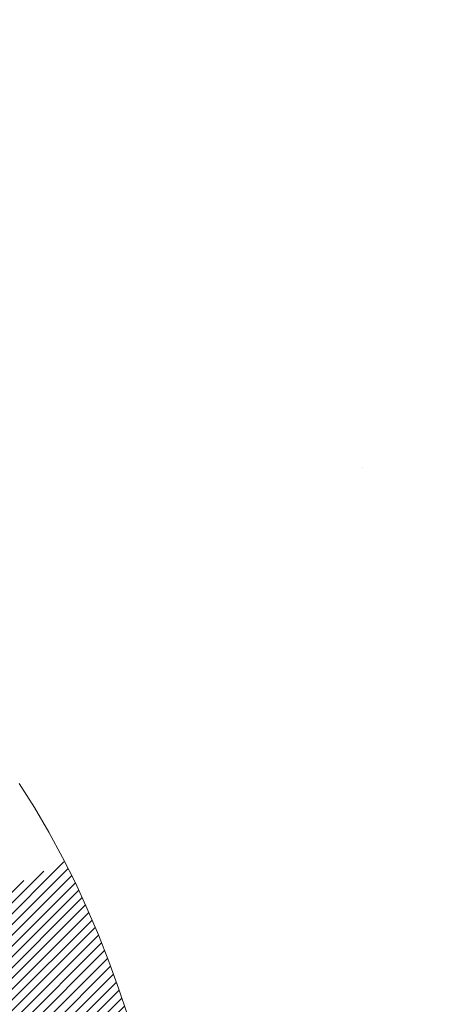
# Model space of a CAD drawing. Extents: x -308 to 3254, y -284 to 1977.
# Drawn here: x 25 to 25, y 23 to 23 of the extents above; entities that cross this region are included whole.
import ezdxf

# ---------------------------------------------------------------- set-up
doc = ezdxf.new("R2010")
doc.units = 0
doc.header["$LTSCALE"] = 5
doc.header["$MEASUREMENT"] = 0
doc.layers.get('DEFPOINTS').update_dxf_attribs({"linetype": 'CONTINUOUS'})
for name, color, linetype, lineweight in [('CONCRETE - H', 130, 'CONTINUOUS', 9), ('DECK COAT - H', 20, 'CONTINUOUS', 20), ('DECK COAT - L', 22, 'CONTINUOUS', 18), ('DIMS', 50, 'CONTINUOUS', 25), ('MIG FOOT - H', 251, 'CONTINUOUS', 20), ('PVC SIDESHEET - H', 170, 'CONTINUOUS', 20), ('TEXT - 4', 241, 'CONTINUOUS', 25)]:
    doc.layers.add(name, color=color, linetype=linetype, lineweight=lineweight)
doc.styles.add('ROMANS', font='romans', dxfattribs={"width": 0.9})
doc.dimstyles.get("Standard").update_dxf_attribs({"dimtxt": 0.18, "dimasz": 0.18, "dimexe": 0.18, "dimexo": 0.0625, "dimgap": 0.09, "dimtad": 0, "dimtih": 1, "dimtoh": 1, "dimdec": 4, "dimzin": 0, "dimdsep": 46, "dimtxsty": 'Standard', "dimcen": 0.09, "dimadec": 0, "dimazin": 0, "dimtfac": 1, "dimtdec": 4, "dimtofl": 0, "dimtmove": 0, "dimatfit": 3, "dimfxl": 1, "dimtolj": 1, "dimtzin": 0, "dimarcsym": 0})

# ---------------------------------------------------------------- blocks, each defined once
blk = doc.blocks.new('*D939')
at = {"layer": 'DEFPOINTS', "color": 0, "transparency": 16777216}
for p in [(23.59960284762928, 24.01885635935832), (30.09960284762792, 23.71874684828072), (30.09960284762792, 22.3553241740659)]:
    blk.add_point(p, dxfattribs=at)
at = {"layer": 'DIMS', "color": 0, "lineweight": -2, "transparency": 16777216}
for p, q in [((23.59960284762928, 23.65885635935832), (23.59960284762928, 21.9953241740659)), ((30.09960284762792, 23.35874684828072), (30.09960284762792, 21.9953241740659)), ((23.95960284762928, 22.3553241740659), (26.14064944258693, 22.3553241740659)), ((29.73960284762792, 22.3553241740659), (29.62064944258693, 22.3553241740659))]:
    blk.add_line(p, q, dxfattribs=at)
at = {"layer": 'DIMS', "color": 0, "transparency": 16777216}
for points in [[(23.95960284762928, 22.4153241740659), (23.95960284762928, 22.2953241740659), (23.59960284762928, 22.3553241740659)], [(29.73960284762792, 22.4153241740659), (29.73960284762792, 22.2953241740659), (30.09960284762792, 22.3553241740659)]]:
    blk.add_solid(points, dxfattribs=at)
at = {"layer": 'DIMS', "color": 0, "transparency": 16777216, "insert": (27.88064944258693, 22.3553241740659), "char_height": 0.36, "attachment_point": 5}
blk.add_mtext('\\A1;6 1/2 IN\\P [165.1mm]', dxfattribs=at)

msp = doc.modelspace()

# ---------------------------------------------------------------- hatches: boundary and pattern name
at = {"layer": 'CONCRETE - H'}
h = msp.add_hatch(dxfattribs=at)
h.set_pattern_fill('AR-CONC', color=256, scale=0.252)
h.set_pattern_definition([(49.99999999999999, (0, 0), (1.807495660153899, -0.1581353801561397), [0.189, -2.079]), (355, (0, 0), (-0.34965336070476, 1.89552417692403), [0.1512, -1.6632]), (100.45144446, (0.15062463612, -0.01317794688), (1.457842293752322, 1.737388777240946), [0.16062528384, -1.76687812224]), (46.18420000000002, (0, 0.504), (2.689448153292362, -0.4171085875985529), [0.2834999999999999, -3.1185]), (96.63563549, (0.2241205974, 0.46924086636), (2.355348103099055, 2.454778873951867), [0.24093806184, -2.650318675199999]), (351.1841639899999, (0, 0.504), (2.355348101538028, 2.454778872680375), [0.2268, -2.49480000252]), (21, (0.252, 0.378), (1.504205771338524, -1.014599604476654), [0.189, -2.079]), (326.0000000000001, (0.252, 0.378), (0.613154636442386, 1.82737811351807), [0.1512, -1.6632]), (71.45144474, (0.3773504800800001, 0.29345003352), (2.117360389359527, 0.8127785050720117), [0.1606252788, -1.76687812224]), (37.50000000000001, (0, 0), (0.03064283539957249, 0.838892511654905), [0, -1.64304, 0, -1.6884, 0, -1.6695]), (7.499999999999999, (0, 0), (0.6629352343542145, 0.9939175139435478), [0, -0.9626399999999999, 0, -1.60524, 0, -0.6363]), (327.5, (-0.56196, 0), (1.345232539154471, -0.05683827677063698), [0, -0.63, 0, -1.9656, 0, -2.6082]), (317.5, (-0.81396, 0), (1.469629146742813, 0.2522645554774407), [0, -0.819, 0, -1.30536, 0, -1.8522])])
edge = h.paths.add_edge_path()
edge.add_spline(control_points=[(37.10935825768902, 24.20961241885099), (38.30769484750598, 22.54623242296328), (40.40374551245034, 19.55778011312849), (34.51736265493949, 18.41331311146084), (36.43917196485179, 13.64038105967352), (34.00691004859513, 13.06599467892677), (32.79117468864827, 12.90175086391316)], knot_values=[0, 0, 0, 0, 4.610886507913165, 8.249417192774256, 11.98743190343407, 14.85751295339583, 14.85751295339583, 14.85751295339583, 14.85751295339583], degree=3, periodic=0)
edge.add_line((32.79117468864833, 12.90175086391318), (30.21693741532717, 12.76683575544447))
edge.add_line((30.21693741532717, 12.76683575544447), (30.21693741532672, 12.89281976395736))
edge.add_line((30.21693741532672, 12.89281976395736), (30.21693741532672, 12.96368576395738))
edge.add_line((30.21693741532672, 12.96368576395738), (29.54725371532695, 12.96368576395738))
edge.add_arc((29.54725371532684, 13.00305576395683), 0.03936999999944391, 239.9999999998206, 270.00000000014995, ccw=False)
edge.add_line((29.52756871532701, 12.96896034381038), (29.39180780770876, 13.04734194036896))
edge.add_arc((29.3366898077094, 12.95187476395908), 0.1102359999982129, 59.99999999984739, 90.00000000011819)
edge.add_line((29.33668980770917, 13.06211076395729), (28.42873186667999, 13.0621107639574))
edge.add_arc((28.42873186668031, 13.10148076395654), 0.03936999999913304, 239.9999999993684, 269.99999999953985, ccw=False)
edge.add_line((28.40904686668036, 13.06738534381051), (27.72895968052125, 13.46003334662802))
edge.add_arc((27.66895973979371, 13.35611026395351), 0.1199999999994998, 60.00003267847872, 89.9999999999118)
edge.add_line((27.6689597397939, 13.47611026395301), (27.45751835723424, 13.47611026395313))
edge.add_arc((27.45751835723413, 13.51548026395298), 0.03936999999984891, 224.9999999999963, 270.0000000001603, ccw=False)
edge.add_line((27.42967956325892, 13.48764146997777), (27.3132130391261, 13.60410799411019))
edge.add_arc((27.0635110648191, 13.35440601980361), 0.3531319186160028, 44.99999999995191, 76.0979991088694)
edge.add_arc((26.77422647173625, 12.18563624636433), 1.557170273113236, 76.09799910892698, 103.902000891073)
edge.add_arc((26.48494187865304, 13.35440601980148), 0.3531319186179773, 103.9020008909896, 134.9999999998288)
edge.add_line((26.2352399043456, 13.60410799411042), (26.11877338021299, 13.48764146997788))
edge.add_arc((26.09093458623752, 13.51548026395293), 0.03936999999992029, 270.0000000003257, 315.0000000004277, ccw=False)
edge.add_line((26.09093458623774, 13.47611026395301), (24.38002948375368, 13.47611026395296))
edge.add_arc((24.38002948375372, 13.51548026395295), 0.03936999999999102, 179.9999999999586, 269.999999999938, ccw=False)
edge.add_line((24.34065948375373, 13.51548026395298), (24.34065948369847, 21.57337238958908))
edge.add_arc((24.38002948369878, 21.57337238958888), 0.03937000000031432, 107.30237723688359, 179.9999999997105, ccw=False)
edge.add_line((24.36832027532855, 21.61096083647575), (24.39710851048348, 21.6218374978001))
edge.add_line((24.39710851048348, 21.6218374978001), (24.42945880826746, 21.63534444373439))
edge.add_line((24.42945880826746, 21.63534444373439), (24.45275808241595, 21.64735848592076))
edge.add_line((24.45275808241595, 21.64735848592076), (24.46859699674078, 21.65667405764165))
edge.add_line((24.46859699674078, 21.65667405764165), (24.4839375260507, 21.66686133772131))
edge.add_line((24.4839375260507, 21.66686133772131), (24.49877028021674, 21.67782652468153))
edge.add_line((24.49877028021674, 21.67782652468153), (24.52171822973187, 21.69650033409502))
edge.add_line((24.52171822973187, 21.69650033409502), (24.52159945280473, 21.69663414267992))
edge.add_line((24.52159945280473, 21.69663414267992), (24.54012621241591, 21.71447865544482))
edge.add_line((24.54012621241591, 21.71447865544482), (24.55282359396906, 21.72777103833036))
edge.add_line((24.55282359396906, 21.72777103833036), (24.5649537215626, 21.74159911441447))
edge.add_line((24.5649537215626, 21.74159911441447), (24.57651651215192, 21.75593048359937))
edge.add_line((24.57651651215192, 21.75593048359937), (24.58751497323365, 21.77072366226488))
edge.add_line((24.58751497323365, 21.77072366226488), (24.59795211230303, 21.78593716678946))
edge.add_line((24.59795211230303, 21.78593716678946), (24.60783093685622, 21.80152951355293))
edge.add_line((24.60783093685622, 21.80152951355293), (24.61715445438895, 21.8174592189342))
edge.add_line((24.61715445438895, 21.8174592189342), (24.62592573603015, 21.83368484118827))
edge.add_line((24.62592573603015, 21.83368484118827), (24.6341529805858, 21.85016831294783))
edge.add_line((24.6341529805858, 21.85016831294783), (24.64185319629441, 21.86687736408529))
edge.add_line((24.64185319629441, 21.86687736408529), (24.64904425967861, 21.88378029586678))
edge.add_line((24.64904425967861, 21.88378029586678), (24.65889194593947, 21.90886386105816))
edge.add_line((24.65889194593947, 21.90886386105816), (24.65867735391875, 21.9089475765962))
edge.add_line((24.65867735391875, 21.9089475765962), (24.66197689966057, 21.91806115259655))
edge.add_line((24.66197689966057, 21.91806115259655), (24.66776682976651, 21.93541495103258))
edge.add_line((24.66776682976651, 21.93541495103258), (24.67313978416669, 21.95290025751737))
edge.add_line((24.67313978416669, 21.95290025751737), (24.6781212328091, 21.97050903920089))
edge.add_line((24.6781212328091, 21.97050903920089), (24.68273664564312, 21.98823326323335))
edge.add_line((24.68273664564312, 21.98823326323335), (24.68701149261678, 22.00606489676474))
edge.add_line((24.68701149261678, 22.00606489676474), (24.6909712436799, 22.02399590694526))
edge.add_line((24.6909712436799, 22.02399590694526), (24.69464136878005, 22.04201826092489))
edge.add_line((24.69464136878005, 22.04201826092489), (24.69804733786705, 22.06012392585384))
edge.add_line((24.69804733786705, 22.06012392585384), (24.70121462088937, 22.07830486888232))
edge.add_line((24.70121462088937, 22.07830486888232), (24.70416868779503, 22.09655305716009))
edge.add_line((24.70416868779503, 22.09655305716009), (24.70693500853385, 22.11486045783735))
edge.add_line((24.70693500853385, 22.11486045783735), (24.71174232937883, 22.14875219230461))
edge.add_line((24.71174232937883, 22.14875219230461), (24.71164109042402, 22.14876277230936))
edge.add_line((24.71164109042402, 22.14876277230936), (24.71436219323314, 22.17005760576771))
edge.add_line((24.71436219323314, 22.17005760576771), (24.71663222879024, 22.18852152754434))
edge.add_line((24.71663222879024, 22.18852152754434), (24.71673727582554, 22.18940021455083))
edge.add_arc((19.23122277317039, 22.85798871610456), 5.526108933349918, 353.0509193198263, 353.4278146007695)
edge.add_arc((24.66236226968897, 22.23236614886247), 0.05905499999903005, 353.3218076344319, 366.6781923671713)
edge.add_arc((21.9344347935678, 21.93780841659858), 2.802837013908762, 6.173697454202699, 7.884920522878126)
edge.add_line((24.7107726721787, 22.32231239619736), (24.70820037857711, 22.34149767124208))
edge.add_line((24.70820037857711, 22.34149767124208), (24.70269766623496, 22.37791440277314))
edge.add_line((24.70269766623496, 22.37791440277314), (24.69804733786705, 22.40460837187092))
edge.add_line((24.69804733786705, 22.40460837187092), (24.69464136878005, 22.42271403679987))
edge.add_line((24.69464136878005, 22.42271403679987), (24.6909712436799, 22.4407363907795))
edge.add_line((24.6909712436799, 22.4407363907795), (24.68701149261678, 22.45866740096002))
edge.add_line((24.68701149261678, 22.45866740096002), (24.68273664564312, 22.47649903449141))
edge.add_line((24.68273664564312, 22.47649903449141), (24.6781212328091, 22.49422325852387))
edge.add_line((24.6781212328091, 22.49422325852387), (24.67313978416669, 22.51183204020739))
edge.add_line((24.67313978416669, 22.51183204020739), (24.66776682976651, 22.52931734669218))
edge.add_line((24.66776682976651, 22.52931734669218), (24.66197689966057, 22.54667114512821))
edge.add_line((24.66197689966057, 22.54667114512821), (24.65574452389992, 22.5638854026657))
edge.add_line((24.65574452389992, 22.5638854026657), (24.64904425967861, 22.5809520018582))
edge.add_line((24.64904425967861, 22.5809520018582), (24.64185319629441, 22.59785493363946))
edge.add_line((24.64185319629441, 22.59785493363946), (24.62770274343429, 22.62856065012906))
edge.add_line((24.62770274343429, 22.62856065012906), (24.6273564756274, 22.62840079197903))
edge.add_line((24.6273564756274, 22.62840079197903), (24.61715445438895, 22.64727307879056))
edge.add_line((24.61715445438895, 22.64727307879056), (24.60783093685622, 22.66320278417183))
edge.add_line((24.60783093685622, 22.66320278417183), (24.59795211230303, 22.6787951309353))
edge.add_line((24.59795211230303, 22.6787951309353), (24.58751497323365, 22.6940086354601))
edge.add_line((24.58751497323365, 22.6940086354601), (24.57651651215192, 22.70880181412539))
edge.add_line((24.57651651215192, 22.70880181412539), (24.5649537215626, 22.72313318331029))
edge.add_line((24.5649537215626, 22.72313318331029), (24.55282359396906, 22.7369612593944))
edge.add_line((24.55282359396906, 22.7369612593944), (24.54012621241591, 22.75025364228017))
edge.add_line((24.54012621241591, 22.75025364228017), (24.52687493323256, 22.76301694387743))
edge.add_line((24.52687493323256, 22.76301694387743), (24.51308587763778, 22.77525650835818))
edge.add_line((24.51308587763778, 22.77525650835818), (24.49877028021628, 22.78690577304323))
edge.add_line((24.49877028021628, 22.78690577304323), (24.4839375260507, 22.79787096000345))
edge.add_line((24.4839375260507, 22.79787096000345), (24.46859699674078, 22.80805824008311))
edge.add_line((24.46859699674078, 22.80805824008311), (24.45294484817568, 22.81726396653343))
edge.add_line((24.45294484817568, 22.81726396653343), (24.45295106094991, 22.81727430431587))
edge.add_line((24.45295106094991, 22.81727430431587), (24.43644859051201, 22.82578364133436))
edge.add_line((24.43644859051201, 22.82578364133436), (24.41975371893286, 22.83343993777029))
edge.add_line((24.41975371893286, 22.83343993777029), (24.4027698125964, 22.84053108438578))
edge.add_line((24.4027698125964, 22.84053108438578), (24.38559321642187, 22.84724546445417))
edge.add_line((24.38559321642187, 22.84724546445417), (24.36395829560055, 22.85541948781085))
edge.add_arc((24.38002948369925, 22.89135990813586), 0.03937000000054373, 180.000000000181, 245.9076238349101, ccw=False)
edge.add_line((24.34065948369871, 22.89135990813574), (24.34065948369871, 23.0805949569943))
edge.add_line((24.34065948369871, 23.0805949569943), (24.26979348369868, 23.0805949569943))
edge.add_line((24.26979348369868, 23.0805949569943), (24.24249858730509, 23.08059495699453))
edge.add_arc((24.28160448369874, 23.08514751311492), 0.039369999999742, 122.90315213966119, 186.640261261375, ccw=False)
edge.add_line((24.26021788706284, 23.11820217064323), (24.57543582751877, 23.32215040211625))
edge.add_arc((24.39774598369745, 23.52084275554403), 0.2665564328766331, 311.806149406499, 360.0000000001542)
edge.add_line((24.66430241657408, 23.52084275554475), (24.66430241657408, 23.57005635789423))
edge.add_line((24.66430241657408, 23.57005635789423), (24.68318037345116, 23.57005635789423))
edge.add_line((24.68318037345116, 23.57005635789423), (24.75404612148295, 23.57005635789423))
edge.add_line((24.75404612148295, 23.57005635789423), (24.75404612148295, 23.5163624853038))
edge.add_line((24.75404612148295, 23.5163624853038), (24.95286501912086, 23.5163624853038))
edge.add_arc((24.93400484362013, 23.64063513426673), 0.1256956542613283, 278.6296132482769, 398.4210220932043)
edge.add_line((25.03248305254991, 23.71874684828049), (30.09960284762792, 23.71874684828049))
edge.add_line((30.09960284762792, 23.71874684828049), (30.09960284762792, 24.21874684828072))
edge.add_line((30.09960284762792, 24.21874684828072), (37.10935825768902, 24.20961241885099))
h.paths.add_polyline_path([(26.53064944258693, 21.7853241740659), (29.35064944258693, 21.7853241740659), (29.35064944258693, 22.9253241740659), (26.53064944258693, 22.9253241740659)], flags=16)
h.paths.add_polyline_path([(26.91954574241172, 19.97751522688089), (36.95840288526886, 19.97751522688089), (36.95840288526886, 21.11751522688089), (26.91954574241172, 21.11751522688089)], flags=16)
h.paths.add_polyline_path([(26.86625551312858, 17.41111695605897), (34.99141018071309, 17.39572053991974), (34.99141018071309, 19.13572053991974), (26.86625551312858, 19.15111695605897)], flags=16)
h.paths.add_polyline_path([(26.66582212598275, 15.07756165046718), (34.49839355455418, 15.07756165046718), (34.49839355455418, 16.81756165046718), (26.66582212598275, 16.81756165046718)], flags=16)
at = {"layer": 'DECK COAT - H'}
h = msp.add_hatch(dxfattribs=at)
h.set_pattern_fill('ANSI31', color=256, scale=0.03937, style=0)
h.set_pattern_definition([(45, (-160.1874539632514, 101.6699787532054), (-0.003479849246914297, 0.003479849246914297), [])])
h.paths.add_polyline_path([(24.62650104174818, 22.05670671722706), (24.63001902414307, 22.07541409416345), (24.63323134844304, 22.0941522502848), (24.63617464444169, 22.11291749704074), (24.63888554193036, 22.1317061458814), (24.64140067070266, 22.15051450825709), (24.64209110820402, 22.15603111223746), (24.71162335035606, 22.14876462624025), (24.70953905305478, 22.13321903806437), (24.70693500853476, 22.11486045783741), (24.70416868779593, 22.09655305716015), (24.70121462089028, 22.07830486888239), (24.69804733786795, 22.0601239258539), (24.69464136878141, 22.04201826092495), (24.69097124368081, 22.02399590694532), (24.68701149261769, 22.0060648967648), (24.68273664564403, 21.98823326323341), (24.67812123281001, 21.97050903920095), (24.6731397841676, 21.95290025751743), (24.66776682976788, 21.93541495103264), (24.66197689966148, 21.91806115259661), (24.65867735391966, 21.90894757659627), (24.59305045374494, 21.93454960609839), (24.59718560466208, 21.94596124269257), (24.60318233001581, 21.96410038261812), (24.6087008605331, 21.98240864894061), (24.61376654630785, 22.00085460491815), (24.6184047374335, 22.01940681380839), (24.62264078400485, 22.03803383886944)])
h.paths.add_polyline_path([(24.59718560466208, 22.51877105503232), (24.59068533437758, 22.53670963181836), (24.5836561690684, 22.55441620872276), (24.57607275864111, 22.57185934900341), (24.56790975300046, 22.58900761591795), (24.56288966809452, 22.59863901691043), (24.62726729167016, 22.62835961927354), (24.63415298058671, 22.61456398477722), (24.64185319629532, 22.59785493363953), (24.64904425967952, 22.58095200185827), (24.65574452390083, 22.56388540266576), (24.66197689966148, 22.54667114512828), (24.66776682976788, 22.52931734669224), (24.6731397841676, 22.51183204020746), (24.67812123281001, 22.49422325852393), (24.68273664564403, 22.47649903449147), (24.68701149261769, 22.45866740096008), (24.69097124368081, 22.44073639077957), (24.69464136878141, 22.42271403679993), (24.69804733786795, 22.40460837187098), (24.69993655354246, 22.39376383341292), (24.63115028908614, 22.38271929973454), (24.63001902414307, 22.38931820356143), (24.62650104174818, 22.40802558049805), (24.62264078400485, 22.42669845885567), (24.6184047374335, 22.44532548391649), (24.61376654630785, 22.46387769280696), (24.6087008605331, 22.4823236487845), (24.60318233001581, 22.500631915107)])
h.paths.add_polyline_path([(24.26979348369959, 22.89135825203485), (24.26979348369959, 23.00524934587603), (24.34065948369962, 23.00524934587603), (24.34065948369962, 22.8913599081358, 0.3282883506356928), (24.36832027532946, 22.8537714612493), (24.38559321642278, 22.84724546445446), (24.40276981259731, 22.84053108438608), (24.41975371893377, 22.83343993777058), (24.43644859051337, 22.82578364133443), (24.45275808241686, 22.81737381180429), (24.45294484817659, 22.81726396653372), (24.41565199681863, 22.75521030517408), (24.39986732539628, 22.76313764767102), (24.38252856333556, 22.77110502609517), (24.36494708646378, 22.77870066287156), (24.34724425218601, 22.78611042882418, -0.3282898029372686)])
h.paths.add_polyline_path([(24.37327187632345, 21.93150780454303), (24.37479789124281, 21.93370291352668), (24.37630313987747, 21.9359227331187), (24.37778827300726, 21.93816780244007), (24.3792534953699, 21.94043815658589), (24.38069901170447, 21.94273383065016), (24.38212502674869, 21.94505485972732), (24.38353174524072, 21.94740127891228), (24.38491937191875, 21.94977312329903), (24.38628811152093, 21.95217042798246), (24.38763816878591, 21.95459322805678), (24.38896974845138, 21.95704155861668), (24.39028305525598, 21.9595154547566), (24.39157829393744, 21.96201495157075), (24.39285566923436, 21.96454008415404), (24.39411537319292, 21.96709087114383), (24.39535722931887, 21.96966682003123), (24.3965812596497, 21.97226760703044), (24.39778766291729, 21.9748931233527), (24.39897663785305, 21.9775432602095), (24.40014838318884, 21.98021790881231), (24.40130309765654, 21.98291696037214), (24.40244097998848, 21.9856403061007), (24.4035622289156, 21.98838783720922), (24.40466704317023, 21.99115944490896), (24.40575562148424, 21.99395502041162), (24.40682816258904, 21.99677445492845), (24.40788486521651, 21.99961763967091), (24.4089259280985, 22.00248446585025), (24.4099515499669, 22.00537482467795), (24.41096192955356, 22.00828860736525), (24.4119572655899, 22.01122570512385), (24.41293775680824, 22.01418600916478), (24.41390360194, 22.0171694106995), (24.41485499971704, 22.02017580093949), (24.41579214887124, 22.02320507109599), (24.41671524813446, 22.02625711238071), (24.41762449623857, 22.02933181600466), (24.41852009191498, 22.03242907317955), (24.41940209587064, 22.03554789402543), (24.4202701587973, 22.03868448567792), (24.42112444718614, 22.04183811179579), (24.42196518776645, 22.04500840924007), (24.42276061944531, 22.04807182152345), (24.49042879393246, 22.02670706633731), (24.48904408438047, 22.02152342964624), (24.48762075819823, 22.01635890012077), (24.48615772643725, 22.01121453907959), (24.48465329119417, 22.00609293610242), (24.48310582274271, 22.00099612238811), (24.48151405283661, 21.99592507842241), (24.47987671322871, 21.99088078469041), (24.47819253567186, 21.98586422167788), (24.47646025191889, 21.98087636987012), (24.47467859372264, 21.97591820975268), (24.4728462928364, 21.97099072181087), (24.47096208101302, 21.96609488653022), (24.46902469000533, 21.96123168439604), (24.46703285156664, 21.95640209589388), (24.46498529744886, 21.95160710150927), (24.4628807594062, 21.9468476817273), (24.46071796919104, 21.94212481703372), (24.45849565855578, 21.93743948791385), (24.45621255925462, 21.93279267485324), (24.45386740303947, 21.92818535833695), (24.45145892166365, 21.92361851885099), (24.44898584687999, 21.91909313688044), (24.44644691044132, 21.91461019291083), (24.44384084410094, 21.91017066742748), (24.44116637961169, 21.90577554091593), (24.43842224872642, 21.90142579386148), (24.43560718319795, 21.8971224067499), (24.43271991477959, 21.89286636006651), (24.42975917522417, 21.88865863429638), (24.42672369813672, 21.88450021140503), (24.42361368901938, 21.88039330344137), (24.42043122354507, 21.87634181515174), (24.41717807092382, 21.87234945182937), (24.41385600036565, 21.86841991876819), (24.41046678108105, 21.86455692126097), (24.40701218227959, 21.86076416460165), (24.40349397317177, 21.85704535408323), (24.39991392296806, 21.85340419499963), (24.39627380087804, 21.84984439264386), (24.39257537611174, 21.8463696523094), (24.3888204178801, 21.84298367928969), (24.38501069539225, 21.83969017887822), (24.38114810799916, 21.83649257844619), (24.3772346092891, 21.83339383851845), (24.37327200453492, 21.83039702991428), (24.36926209855519, 21.82750522411917), (24.36520669616939, 21.82472149261949), (24.36110760219653, 21.82204890690165), (24.35697146403108, 21.81949316134925), (24.35280227371722, 21.81705823419376), (24.34859338985589, 21.81474215692052), (24.34433808229542, 21.81254291202746), (24.34002962088461, 21.81045848201225), (24.33829250777389, 21.80967444398758), (24.30991274765611, 21.87460342904447), (24.31269403503747, 21.87593615578081), (24.31624617549087, 21.8777966881984), (24.31980519711478, 21.87982327771161), (24.32341242709244, 21.8820435330521), (24.32704720352685, 21.88444932113308), (24.33070526594147, 21.88704236060986), (24.33436480591663, 21.88981116834603), (24.33710716358419, 21.8920195166842), (24.33893387800108, 21.89353538533797), (24.34075705717478, 21.89509345946604), (24.34257574391849, 21.89669315689745), (24.34438898104681, 21.89833389546121), (24.34619581137385, 21.90001509298591), (24.34799527771329, 21.90173616730081), (24.34978642288015, 21.90349653623449), (24.35156754962681, 21.90529484528352), (24.35333648297355, 21.90712890115802), (24.35509227193952, 21.90899754133435), (24.35683398454912, 21.91089962125821), (24.35856068882585, 21.91283399637442), (24.36027145279413, 21.91479952212822), (24.36196534447745, 21.91679505396533), (24.36364143190112, 21.91881944733032), (24.3652987830882, 21.92087155766868), (24.36693646606309, 21.92295024042543), (24.36855354885019, 21.92505435104627), (24.37014909947302, 21.92718274497603), (24.37172218595597, 21.92933427765971)])
h.paths.add_polyline_path([(24.43107987552175, 22.38051213826512), (24.43038402367701, 22.38385416678981), (24.42967734478761, 22.38718388165526), (24.42895961212289, 22.39050091972254), (24.42823059895263, 22.39380491785269), (24.42749007854709, 22.39709551290654), (24.4267378241756, 22.40037234174557), (24.42597360910749, 22.40363504123085), (24.42519720661303, 22.40688324822296), (24.42440838996199, 22.41011659958341), (24.42360693242417, 22.41333473217324), (24.42279260726891, 22.41653728285351), (24.42196518776645, 22.41972388848504), (24.42112444718614, 22.42289418592933), (24.4202701587973, 22.42604781204696), (24.41940209587064, 22.42918440369946), (24.41852009191498, 22.43230322454557), (24.41762449623857, 22.43540048172045), (24.41671524813446, 22.43847518534441), (24.41579214887124, 22.44152722662912), (24.41485499971704, 22.44455649678563), (24.41390360194, 22.44756288702562), (24.41293775680824, 22.45054628856034), (24.4119572655899, 22.45350659260126), (24.4109619295531, 22.45644369035964), (24.4099515499669, 22.45935747304717), (24.4089259280985, 22.46224783187464), (24.40788486521651, 22.46511465805398), (24.40682816258859, 22.46795784279644), (24.40575562148424, 22.47077727731326), (24.40466704317023, 22.47357285281615), (24.4035622289156, 22.47634446051589), (24.40244097998848, 22.47909199162442), (24.40130309765654, 22.48181533735297), (24.40014838318884, 22.4845143889128), (24.39868363534097, 22.48785785072565), (24.46339692785923, 22.5167172993246), (24.46498529744886, 22.51312519621584), (24.46703285156618, 22.508330201831), (24.46902469000533, 22.50350061332884), (24.47096208101302, 22.4986374111949), (24.4728462928364, 22.49374157591402), (24.47467859372264, 22.48881408797221), (24.47646025191889, 22.48385592785477), (24.47819253567186, 22.47886807604701), (24.47987671322871, 22.47385151303471), (24.48151405283661, 22.46880721930271), (24.48310582274271, 22.46373617533701), (24.48465329119372, 22.45863936162269), (24.48615772643725, 22.45351775864529), (24.48762075819823, 22.44837339760435), (24.48904408438047, 22.44320886807887), (24.49042879393246, 22.4380252313878), (24.49177597025245, 22.43282353387), (24.49308669673828, 22.42760482186364), (24.49436205678821, 22.42237014170761), (24.49560313380007, 22.41712053974007), (24.49681101117167, 22.41185706229991), (24.49798677230174, 22.40658075572552), (24.49913150058764, 22.40129266635532), (24.50024627942766, 22.39599384052795), (24.50133219222007, 22.39068532458183), (24.50239032236313, 22.38536816485581), (24.50342175325422, 22.38004340768808), (24.50442756829161, 22.37471209941728), (24.50540885087357, 22.36937528638183), (24.50636668419829, 22.36403401407248), (24.50730169315229, 22.35868731822226), (24.50821444516523, 22.35333374157077), (24.50910588358547, 22.34797336232183), (24.50997695176138, 22.34260625867947), (24.51082859304042, 22.33723250884774), (24.51166175077142, 22.33185219102998), (24.51247736830273, 22.3264653834307), (24.51327638898183, 22.32107216425326), (24.51405975615753, 22.31567261170168), (24.51482841317775, 22.31026680398), (24.51558330339085, 22.30485481929205), (24.51632537014475, 22.2994367358414), (24.51705555678827, 22.29401263183255), (24.51777480666887, 22.28858258546862), (24.51848406313538, 22.28314667495434), (24.51918426953571, 22.27770497849284), (24.51960389537899, 22.27440217422455), (24.44870888478172, 22.27013193571648), (24.4484163730689, 22.27240964177387), (24.44794804470293, 22.2760226971233), (24.44747629954363, 22.27962659180267), (24.44700085738295, 22.28322142966832), (24.44652143801422, 22.28680731457704), (24.4460377612294, 22.29038435038493), (24.44554954682089, 22.29395264094834), (24.44505651458066, 22.29751229012405), (24.44455838430203, 22.30106340176818), (24.44405487577651, 22.30460607973729), (24.44354570879741, 22.30814042788794), (24.44303060315624, 22.31166655007602), (24.44250927864586, 22.31518455015854), (24.4419814550587, 22.31869453199161), (24.44144685218716, 22.32219659943158), (24.44090518982321, 22.32569085633523), (24.44035618776015, 22.32917740655867), (24.43979956578951, 22.33265635395825), (24.43923504370414, 22.33612780239074), (24.438662341296, 22.33959185571203), (24.43808117835797, 22.34304861777915), (24.43749127468245, 22.3464981924482), (24.43689235006141, 22.34994068357551), (24.43628412429361, 22.3533761950022), (24.43566672651868, 22.35680365980025), (24.43504031554121, 22.36022171605046), (24.43440466463053, 22.36363000061366), (24.43375954705643, 22.36702815035111), (24.43310473608872, 22.37041580212409), (24.43244000499717, 22.3737925927932), (24.43176512705158, 22.37715815921993)])
h.paths.add_polyline_path([(24.07294348369978, 22.81386273999934), (24.07294348369978, 22.91026515541776), (24.1438094836998, 22.91026515541776), (24.1438094836998, 22.81386273999911, 0.3551910535763119), (24.25346910954104, 22.6789706989222), (24.23315182759725, 22.61090522464784, -0.3471262797452057)])
at = {"layer": 'MIG FOOT - H'}
h = msp.add_hatch(dxfattribs=at)
h.set_pattern_fill('ANSI31', color=256, scale=1.9685, style=0)
h.set_pattern_definition([(45, (-925.5711254110034, -443.3430066668056), (-0.1739924623457148, 0.1739924623457148), [])])
h.paths.add_polyline_path([(24.00072497173223, 22.98249525543034), (23.83672497173202, 22.98249525543034), (23.83672497173247, 22.41999525543034), (24.00072497173269, 22.41999525543034)])
edge = h.paths.add_edge_path()
edge.add_line((24.00072497173178, 22.04499525543034), (23.83672497173293, 22.04499525543034))
edge.add_line((23.83672497173293, 22.04499525543034), (23.83672497173247, 13.37116525543061))
edge.add_arc((24.19105497173259, 13.37116525543061), 0.3543300000001182, 180.0000000000092, 269.9999999999816)
edge.add_line((24.19105497173259, 13.0168352554305), (26.55547494073235, 13.0168352554305))
edge.add_line((26.55547494073235, 13.0168352554305), (26.55547494073189, 13.18083525543048))
edge.add_line((26.55547494073189, 13.18083525543048), (24.19105497173214, 13.18083525543048))
edge.add_arc((24.19105497173214, 13.37116525543039), 0.1903299999999604, 179.9999999999829, 270.0000000000342, ccw=False)
edge.add_line((24.00072497173223, 13.37116525543061), (24.00072497173132, 22.04499525543034))
h.paths.add_polyline_path([(27.52422497173247, 13.18083525543048), (26.99297800273225, 13.18083525543048), (26.99297800273225, 13.0168352554305), (27.52422497173247, 13.0168352554305)])
at = {"layer": 'PVC SIDESHEET - H'}
h = msp.add_hatch(dxfattribs=at)
h.set_pattern_fill('ANSI37', color=256, scale=0.59055, style=0)
h.set_pattern_definition([(45, (-160.1874539632514, 101.6699787532054), (-0.05219773870371446, 0.05219773870371446), []), (135, (-160.1874539632514, 101.6699787532054), (-0.05219773870371446, -0.05219773870371446), [])])
edge = h.paths.add_edge_path()
edge.add_line((24.17136848369991, 23.01127571679755), (24.17136848369991, 23.08514751311478))
edge.add_arc((24.2816044836999, 23.08514751311501), 0.1102359999999294, 122.9031521393429, 180.0000000001773, ccw=False)
edge.add_line((24.2217220131196, 23.17770055419502), (24.44259187537536, 23.32060491340636))
edge.add_arc((24.43672497168964, 23.4774952554964), 0.1569999999999538, 272.1415739096572, 360.000000000083)
edge.add_line((24.59372497168979, 23.47749525549662), (24.59372497168979, 23.50234522149177))
edge.add_arc((24.39774598369822, 23.52084275554435), 0.1968500000002638, 354.6080946592466, 360.000000000182)
edge.add_line((24.59459598369849, 23.52084275554481), (24.59372497173072, 24.01251783050035))
edge.add_arc((24.56372496571694, 24.01249524091341), 0.03000001451857888, 0.04314291648929576, 89.9999885157571)
edge.add_line((24.56372497173006, 24.0424952554321), (24.19105348393341, 24.04249525554352))
edge.add_line((24.19105348393341, 24.04249525554352), (24.19105348393341, 24.10155037108976))
edge.add_line((24.19105348393341, 24.10155037108976), (24.21565958949113, 24.12123525553571))
edge.add_line((24.21565958949068, 24.12123525553571), (24.55406641657319, 24.12123525553662))
edge.add_arc((24.55406641657364, 24.01099925553664), 0.1102359999999862, 1.7718093658913858e-10, 90.00000000016621, ccw=False)
edge.add_line((24.66430241657363, 24.01099925553709), (24.66430241657499, 23.52084275554504))
edge.add_arc((24.39774598369822, 23.52084275554435), 0.2665564328766834, -48.193850593495824, 1.4659917724202387e-10, ccw=False)
edge.add_line((24.57543582751978, 23.32215040211637), (24.26021788706421, 23.11820217064329))
edge.add_arc((24.2816044836999, 23.08514751311478), 0.03936999999998115, 122.903152139339, 180.0000000001654)
edge.add_line((24.24223448369994, 23.08514751311455), (24.24223448369994, 23.01127571679732))
edge.add_line((24.24223448369994, 23.01127571679755), (24.24223448369994, 22.82881761583909))
edge.add_arc((24.30128948370056, 22.82881761583909), 0.05905500000077524, 180, 253.1842656924177)
edge.add_line((24.2842051863262, 22.7722878023923), (24.30796545822468, 22.76521619075121))
edge.add_line((24.30796545822513, 22.76521619075121), (24.33102305819684, 22.75795602640361))
edge.add_line((24.33102305819684, 22.75795602640361), (24.35369883838612, 22.75013621664553))
edge.add_line((24.35369883838566, 22.75013621664576), (24.37583650605111, 22.7415276782314))
edge.add_line((24.37583650605111, 22.74152767823117), (24.39727976845179, 22.73190132791425))
edge.add_line((24.39727976845179, 22.73190132791447), (24.41787233284676, 22.72102808244918))
edge.add_line((24.41787233284676, 22.72102808244896), (24.43745790649464, 22.70867885858903))
edge.add_line((24.43745790649464, 22.70867885858903), (24.4558802280525, 22.69462466104679))
edge.add_line((24.4558802280525, 22.69462466104679), (24.47302530985225, 22.67875492086106))
edge.add_line((24.47302530985271, 22.67875492086128), (24.48890496926551, 22.66131150184097))
edge.add_line((24.48890496926551, 22.66131150184097), (24.50355432064034, 22.64260153241813))
edge.add_line((24.50355432064034, 22.64260153241813), (24.51700847832571, 22.62293214102479))
edge.add_line((24.51700847832571, 22.62293214102457), (24.52930287588733, 22.60260838084051))
edge.add_line((24.52930287588733, 22.60260838084051), (24.54048855632791, 22.58183382688086))
edge.add_line((24.54048855632791, 22.58183382688108), (24.55063891380669, 22.56066674755803))
edge.add_line((24.55063891380669, 22.56066674755781), (24.55982837266028, 22.53915221573644))
edge.add_line((24.55982837266028, 22.53915221573667), (24.56812628038269, 22.51732064134641))
edge.add_line((24.56812628038269, 22.51732064134641), (24.57559972386652, 22.49519590524929))
edge.add_line((24.57559972386652, 22.49519590524929), (24.58231577965571, 22.4728018584182))
edge.add_line((24.58231577965571, 22.4728018584182), (24.58834152429463, 22.45016235182576))
edge.add_line((24.58834152429463, 22.45016235182576), (24.59374403432721, 22.42730123644484))
edge.add_line((24.59374403432721, 22.42730123644484), (24.59859038629738, 22.4042423632483))
edge.add_line((24.59859038629693, 22.4042423632483), (24.60294765674862, 22.38100958320902))
edge.add_line((24.60294765674862, 22.38100958320902), (24.60688292222576, 22.35762674729986))
edge.add_line((24.60688292222576, 22.35762674729986), (24.61046325927273, 22.33411770649346))
edge.add_line((24.61046325927273, 22.33411770649346), (24.61375574443345, 22.31050631176268))
edge.add_line((24.61375574443345, 22.31050631176246), (24.61682745425187, 22.28681641407994))
edge.add_line((24.61682745425187, 22.28681641408017), (24.61974546527235, 22.26307186441901))
edge.add_line((24.61974546527235, 22.26307186441901), (24.62257685403838, 22.23929651375207))
edge.add_arc((24.56392991833163, 22.23236614886256), 0.0590550000023266, -6.843210700925283, 6.739442727568417, ccw=False)
edge.add_line((24.62256420632857, 22.2253295803545), (24.6197454652719, 22.20166043330588))
edge.add_line((24.61974546527235, 22.20166043330588), (24.61682745425232, 22.17791588364472))
edge.add_line((24.61682745425187, 22.17791588364472), (24.61375574443345, 22.15422598596243))
edge.add_line((24.61375574443345, 22.15422598596243), (24.61046325927273, 22.13061459123165))
edge.add_line((24.61046325927273, 22.13061459123165), (24.60688292222576, 22.10710555042525))
edge.add_line((24.60688292222576, 22.10710555042525), (24.60294765674862, 22.08372271451586))
edge.add_line((24.60294765674862, 22.08372271451586), (24.59859038629693, 22.06048993447658))
edge.add_line((24.59859038629693, 22.06048993447658), (24.59374403432675, 22.03743106128005))
edge.add_line((24.59374403432721, 22.03743106128005), (24.58834152429463, 22.01456994589913))
edge.add_line((24.58834152429463, 22.01456994589913), (24.58231577965571, 21.99193043930669))
edge.add_line((24.58231577965571, 21.99193043930669), (24.57559972386652, 21.96953639247559))
edge.add_line((24.57559972386652, 21.96953639247559), (24.56812628038269, 21.94741165637848))
edge.add_line((24.56812628038269, 21.94741165637848), (24.55982837266028, 21.92558008198822))
edge.add_line((24.55982837266028, 21.92558008198845), (24.55063891380669, 21.90406555016708))
edge.add_line((24.55063891380669, 21.90406555016708), (24.54048855632791, 21.8828984708438))
edge.add_line((24.54048855632791, 21.8828984708438), (24.52930287588733, 21.86212391688438))
edge.add_line((24.52930287588733, 21.86212391688438), (24.51700847832571, 21.84180015670032))
edge.add_line((24.51700847832571, 21.84180015670032), (24.50355432064034, 21.82213076530698))
edge.add_line((24.50355432064034, 21.82213076530698), (24.48890496926551, 21.80342079588414))
edge.add_line((24.48890496926551, 21.80342079588414), (24.47302530985271, 21.78597737686383))
edge.add_line((24.47302530985271, 21.78597737686383), (24.4558802280525, 21.77010763667832))
edge.add_line((24.4558802280525, 21.77010763667809), (24.43745790649464, 21.75605343913586))
edge.add_line((24.43745790649464, 21.75605343913586), (24.41787233284676, 21.74370421527593))
edge.add_line((24.41787233284676, 21.74370421527593), (24.39727976845179, 21.73283096981064))
edge.add_line((24.39727976845179, 21.73283096981064), (24.37583650605111, 21.72320461949372))
edge.add_line((24.37583650605111, 21.72320461949372), (24.35369883838566, 21.71459608107935))
edge.add_line((24.35369883838566, 21.71459608107935), (24.33102305819639, 21.70677627132128))
edge.add_line((24.33102305819684, 21.70677627132128), (24.30796545822513, 21.69951610697368))
edge.add_line((24.30796545822513, 21.69951610697368), (24.28468233121193, 21.69258650479029))
edge.add_arc((24.30128948369966, 21.63591468188625), 0.05905500000011056, 106.3327337577538, 179.9999999998346)
edge.add_line((24.24223448369948, 21.63591468188648), (24.17136848370946, 21.63591468188648))
edge.add_line((24.17136848370946, 21.63591468188671), (24.17136848369946, 21.65086955772577))
edge.add_arc((24.2816044836999, 21.65086955772555), 0.1102360000001497, 100.63983282172279, 179.9999999999409, ccw=False)
edge.add_line((24.26125109771592, 21.75921029510087), (24.28156891439712, 21.76355628816296))
edge.add_line((24.28156891439712, 21.76355628816296), (24.30171229699126, 21.76831875098461))
edge.add_line((24.30171229699172, 21.76831875098461), (24.32150681141174, 21.77391415332537))
edge.add_line((24.32150681141129, 21.77391415332537), (24.34077802356969, 21.78075896494503))
edge.add_line((24.34077802357015, 21.7807589649448), (24.35935299565963, 21.78926189169593))
edge.add_line((24.35935299565963, 21.78926189169616), (24.37710929390769, 21.79956958375775))
edge.add_line((24.37710929390769, 21.79956958375752), (24.39398597269192, 21.81150964117561))
edge.add_line((24.39398597269192, 21.81150964117561), (24.40992580619777, 21.82489036263715))
edge.add_line((24.40992580619777, 21.82489036263715), (24.42487156861025, 21.83952004682957))
edge.add_line((24.42487156861025, 21.83952004682934), (24.43876603411436, 21.85520699243958))
edge.add_line((24.43876603411481, 21.85520699243958), (24.45155197689601, 21.87175949815483))
edge.add_line((24.45155197689601, 21.87175949815483), (24.46318330789008, 21.88899633391467))
edge.add_line((24.46318330788963, 21.88899633391467), (24.47369924949216, 21.90681648316505))
edge.add_line((24.47369924949216, 21.90681648316528), (24.48317846885802, 21.92515601701226))
edge.add_line((24.48317846885802, 21.92515601701226), (24.49169984660366, 21.9439512072685))
edge.add_line((24.49169984660366, 21.9439512072685), (24.4993422633469, 21.96313832574643))
edge.add_line((24.4993422633469, 21.96313832574643), (24.50618459970465, 21.98265364425894))
edge.add_line((24.50618459970465, 21.98265364425894), (24.51230573629382, 22.00243343461844))
edge.add_line((24.51230573629382, 22.00243343461844), (24.51778455373178, 22.02241396863784))
edge.add_line((24.51778455373178, 22.02241396863784), (24.52269993263544, 22.04253151812955))
edge.add_line((24.52269993263544, 22.04253151812955), (24.527130157809, 22.06272358624429))
edge.add_line((24.52713015780855, 22.06272358624406), (24.53113982106415, 22.08295597477028))
edge.add_line((24.53113982106415, 22.08295597477028), (24.53477982716949, 22.10322277184324))
edge.add_line((24.53477982716949, 22.10322277184347), (24.53810048626874, 22.12351929447815))
edge.add_line((24.53810048626874, 22.12351929447792), (24.5411521085065, 22.14384085968905))
edge.add_line((24.5411521085065, 22.14384085968905), (24.54398500402694, 22.16418278449138))
edge.add_line((24.54398500402694, 22.16418278449138), (24.54664948297422, 22.18454038589985))
edge.add_line((24.54664948297377, 22.18454038589985), (24.54919585549205, 22.20490898092922))
edge.add_line((24.54919585549205, 22.20490898092922), (24.55166248256764, 22.22518565965257))
edge.add_arc((24.49304564540071, 22.23236614886256), 0.05905499999845466, 353.0161331702317, 366.8878634530469)
edge.add_line((24.55167443172595, 22.23944841113067), (24.54919585549251, 22.25982331679589))
edge.add_line((24.54919585549205, 22.25982331679566), (24.54664948297377, 22.28019191182503))
edge.add_line((24.54664948297377, 22.28019191182503), (24.54398500402649, 22.30054951323351))
edge.add_line((24.54398500402694, 22.30054951323351), (24.5411521085065, 22.32089143803583))
edge.add_line((24.5411521085065, 22.32089143803583), (24.53810048626874, 22.34121300324697))
edge.add_line((24.53810048626874, 22.34121300324697), (24.53477982716949, 22.36150952588142))
edge.add_line((24.53477982716949, 22.36150952588165), (24.53113982106415, 22.38177632295484))
edge.add_line((24.53113982106415, 22.38177632295461), (24.52713015780855, 22.40200871148082))
edge.add_line((24.52713015780855, 22.40200871148082), (24.52269993263499, 22.42220077959556))
edge.add_line((24.52269993263544, 22.42220077959556), (24.51778455373178, 22.44231832908727))
edge.add_line((24.51778455373178, 22.44231832908727), (24.51230573629382, 22.46229886310667))
edge.add_line((24.51230573629382, 22.46229886310644), (24.50618459970465, 22.48207865346595))
edge.add_line((24.50618459970465, 22.48207865346618), (24.4993422633469, 22.50159397197868))
edge.add_line((24.4993422633469, 22.50159397197868), (24.49169984660366, 22.52078109045661))
edge.add_line((24.49169984660366, 22.52078109045661), (24.48317846885802, 22.53957628071285))
edge.add_line((24.48317846885802, 22.53957628071285), (24.47369924949216, 22.55791581455984))
edge.add_line((24.47369924949216, 22.55791581455984), (24.46318330788963, 22.57573596381045))
edge.add_line((24.46318330788963, 22.57573596381022), (24.45155197689555, 22.59297279957005))
edge.add_line((24.45155197689601, 22.59297279957005), (24.43876603411481, 22.60952530528531))
edge.add_line((24.43876603411481, 22.60952530528531), (24.4248715686107, 22.62521225089555))
edge.add_line((24.42487156861025, 22.62521225089555), (24.40992580619777, 22.63984193508796))
edge.add_line((24.40992580619777, 22.63984193508796), (24.39398597269192, 22.65322265654951))
edge.add_line((24.39398597269192, 22.65322265654951), (24.37710929390769, 22.66516271396759))
edge.add_line((24.37710929390769, 22.66516271396737), (24.35935299565963, 22.67547040602895))
edge.add_line((24.35935299565963, 22.67547040602895), (24.34077802357015, 22.68397333278009))
edge.add_line((24.34077802357015, 22.68397333278009), (24.32150681141174, 22.69081814439952))
edge.add_line((24.32150681141129, 22.69081814439975), (24.30171229699126, 22.69641354674051))
edge.add_line((24.30171229699172, 22.69641354674051), (24.28156891439757, 22.70117600956215))
edge.add_line((24.28156891439712, 22.70117600956215), (24.26125109771592, 22.70552200262424))
edge.add_arc((24.2816044836999, 22.81386273999934), 0.1102359999999685, 179.9999999999409, 259.3601671783515, ccw=False)
edge.add_line((24.17136848369991, 22.81386273999934), (24.17136848369991, 23.01127571679732))

# ---------------------------------------------------------------- linework, layer by layer
at = {"layer": 'DECK COAT - L'}
msp.add_lwpolyline([(24.59795211230394, 22.67879513093536), (24.60783093685713, 22.66320278417189), (24.61715445438985, 22.64727307879062), (24.62592573603106, 22.63104745653678), (24.63415298058671, 22.61456398477722), (24.64185319629532, 22.59785493363953), (24.64904425967952, 22.58095200185827), (24.65574452390083, 22.56388540266576), (24.66197689966148, 22.54667114512828), (24.66776682976788, 22.52931734669224)], dxfattribs=at)

# ---------------------------------------------------------------- dimensions: what is measured, and where the dimension line sits
at = {"layer": 'DIMS'}
dim = msp.add_linear_dim(base=(30.09960284762792, 22.3553241740659), p1=(23.59960284762928, 24.01885635935832), p2=(30.09960284762792, 23.71874684828072), text='<>\\P[]', dimstyle='Standard', override={"dimtxt": 0.36, "dimasz": 0.36, "dimexe": 0.36, "dimexo": 0.36, "dimgap": 0.36, "dimlunit": 5, "dimpost": ' IN', "dimfrac": 2}, dxfattribs=at)
dim.commit()
dim.dimension.update_dxf_attribs({"geometry": '*D939', "text_midpoint": (27.88064944258693, 22.3553241740659), "dimtype": 160})

# ---------------------------------------------------------------- leaders
at = {"layer": 'TEXT - 4'}
msp.add_leader([(21.2926762037178, 22.62117893935802), (26.83765305171093, 31.74019245586035), (27.23130551892083, 31.74019245586035)], dimstyle='Standard', override={"dimtxt": 0.7, "dimasz": 0.36, "dimexe": 0.5, "dimexo": 0.5, "dimtih": 0, "dimtoh": 0, "dimtxsty": 'ROMANS', "dimdle": 0.05, "dimclrd": 256, "dimclre": 256, "dimclrt": 256, "dimtfac": 0.3, "dimlwd": 65535, "dimlwe": 65535}, dxfattribs=at)

doc.saveas('drawing.dxf')
